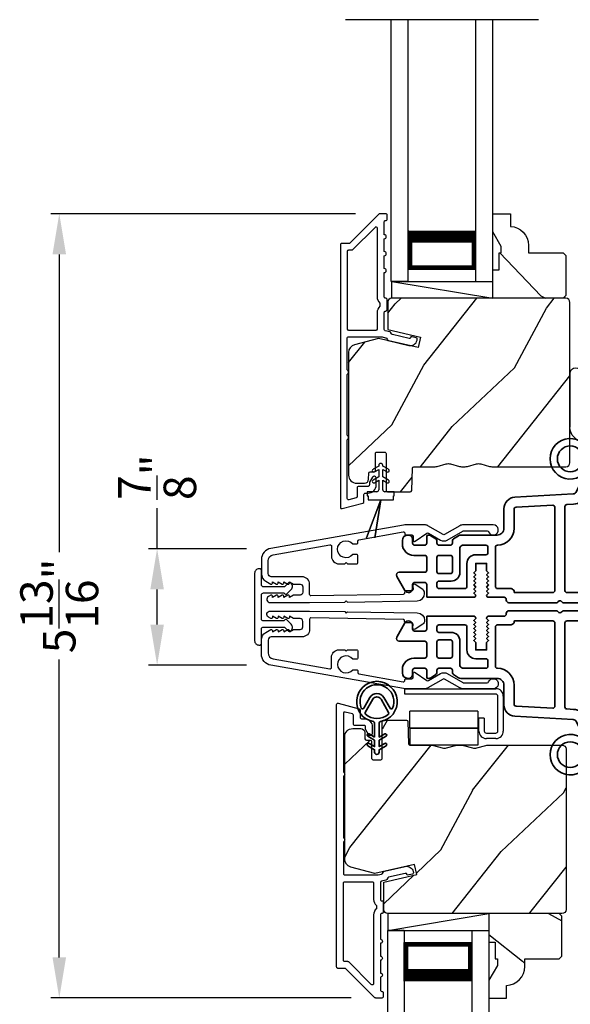
# Model space of a CAD drawing. Extents: x 0 to 102, y 0 to 44.
# Drawn here: x 54 to 58, y 27 to 35 of the extents above; entities that cross this region are included whole.
import ezdxf

# ---------------------------------------------------------------- set-up
doc = ezdxf.new("R2010")
doc.units = 0
doc.header["$LTSCALE"] = 2
doc.header["$MEASUREMENT"] = 0
doc.header["$PDMODE"] = 3
doc.layers.get('0').update_dxf_attribs({"linetype": 'CONTINUOUS'})
doc.layers.get('DEFPOINTS').update_dxf_attribs({"color": 3, "linetype": 'CONTINUOUS'})
doc.layers.add('Dim', color=7, linetype='CONTINUOUS')
doc.styles.get("Standard").update_dxf_attribs({"font": 'arial.ttf'})
doc.dimstyles.get("Standard").update_dxf_attribs({"dimtxt": 0.24, "dimasz": 0.3, "dimexe": 0.0625, "dimexo": 0.18, "dimgap": 0.09, "dimtad": 0, "dimdec": 4, "dimzin": 0, "dimdsep": 46, "dimlunit": 4, "dimtxsty": 'STANDARD', "dimcen": 0, "dimadec": 5, "dimazin": 0, "dimtfac": 1, "dimtdec": 4, "dimtofl": 0, "dimtmove": 0, "dimatfit": 3, "dimfxl": 1, "dimtolj": 1, "dimtzin": 0, "dimarcsym": 0})
pattern_1 = [(331.8699, (-86.99587, -27.38244), (-3.08047044, 1.8736867), [0.5, -4.5]), (321.5651, (-86.97755, -26.71187), (1.3289269, -0.4836882), [1.118034, -1.118034]), (313.4349, (-86.5244, -26.50056), (1.75154305, -1.3899984), [0.632456, -2.529822])]
pattern_2 = [(61.8699, (-85.86042, -28.3977), (-1.8736867, -3.08047044), [0.5, -4.5]), (51.5651, (-86.531, -28.37938), (0.4836882, 1.3289269), [1.118034, -1.118034]), (43.4349, (-86.7423, -27.92622), (1.3899984, 1.75154305), [0.632456, -2.529822])]

# ---------------------------------------------------------------- blocks, each defined once
blk = doc.blocks.new('*D318')
at = {"layer": 'DEFPOINTS', "color": 0, "transparency": 16777216}
for p in [(56.2627, 30.7564), (55.4213, 29.896), (56.2627, 29.896)]:
    blk.add_point(p, dxfattribs=at)
at = {"layer": 'Dim', "color": 0, "lineweight": -2, "transparency": 16777216}
for p, q in [((55.4213, 30.7564), (55.4213, 31.0564)), ((56.0827, 30.7564), (55.3588, 30.7564)), ((55.4213, 30.196), (55.4213, 30.4564)), ((56.0827, 29.896), (55.3588, 29.896))]:
    blk.add_line(p, q, dxfattribs=at)
at = {"layer": 'Dim', "color": 0, "transparency": 16777216}
for points in [[(55.3713, 30.4564), (55.4713, 30.4564), (55.4213, 30.7564)], [(55.3713, 30.196), (55.4713, 30.196), (55.4213, 29.896)]]:
    blk.add_solid(points, dxfattribs=at)
at = {"layer": 'Dim', "color": 0, "transparency": 16777216, "insert": (55.4213, 31.2852), "char_height": 0.24, "attachment_point": 5, "rotation": 90}
blk.add_mtext('\\A1;{\\H1x;\\S7/8;}"', dxfattribs=at)
blk = doc.blocks.new('A$C0EC07B98')
for p, q in [((0, 0.4747), (0.7657, 0.4747)), ((0, 0.429), (0, 0.4747)), ((0.7657, 0.429), (0, 0.429)), ((0.7829, 0.1182), (0.7829, 0.4119)), ((0.8286, 0.4119), (0.8286, 0.1182)), ((0.6139, 0.2846), (0.0425, 0.2846)), ((0.0425, 0.1417), (0.0425, 0.2846)), ((0.6139, 0.2846), (0.6139, 0.1417)), ((0.6686, 0.2267), (0.6229, 0.2267)), ((0.6229, 0.1182), (0.6229, 0.2267)), ((0.6686, 0.2267), (0.6686, 0.1182)), ((0.0423, 0.1417), (0.6138, 0.1417)), ((0.0423, 0.1417), (0.0423, 0)), ((0.6139, 0.1417), (0.0425, 0.1417)), ((0.6138, 0.1417), (0.6138, 0)), ((0.6857, 0.101), (0.7657, 0.101)), ((0.7657, 0.0553), (0.6857, 0.0553)), ((0.6138, 0), (0.0423, 0))]:
    blk.add_line(p, q)
for centre, radius, start, end in [((0.7657, 0.4119), 0.0629, 0.00037, 89.99902), ((0.7657, 0.4119), 0.0171, 359.99756, 90.00356), ((0.6857, 0.1182), 0.0629, 180.00063, 269.99892), ((0.6857, 0.1182), 0.0171, 180.00073, 269.99591), ((0.7657, 0.1182), 0.0171, 270.00409, 359.99927), ((0.7657, 0.1182), 0.0629, 270.00098, 359.99963)]:
    blk.add_arc(centre, radius, start, end)
blk = doc.blocks.new('A$C3ADC6B63')
for p, q in [((0.8291, 0.2859), (0.8291, 0.6721)), ((0.9144, 0.6721), (0.9144, 0.2759)), ((0.2358, 0.2558), (0.799, 0.2558)), ((0.1404, 0.0953), (0.1404, 0.1605)), ((0.2257, 0.1605), (0.2257, 0.0942)), ((0.8091, 0.1705), (0.2358, 0.1705)), ((0.0251, 0.0853), (0.1304, 0.0853)), ((0, 0.0251), (0, 0.0602)), ((0.2487, 0.0608), (0.1923, 0.0176)), ((0.1404, 0), (0.0251, 0))]:
    blk.add_line(p, q)
for centre, radius, start, end in [((0.8718, 0.6721), 0.0426, 0.00001, 179.99999), ((0.2358, 0.1605), 0.0953, 89.99984, 179.99994), ((0.799, 0.2859), 0.0301, 270.00063, 359.99942), ((0.8091, 0.2759), 0.1053, 270.00009, 0.00012), ((0.2358, 0.1605), 0.01, 89.99658, 180.00132), ((0.0251, 0.0602), 0.0251, 89.99908, 180.00075), ((0.1304, 0.0953), 0.01, 270.00262, 359.99822), ((0.2358, 0.0942), 0.01, 179.99817, 257.16382), ((0.2257, 0.0502), 0.0351, 47.74104, 77.15757), ((0.2426, 0.0687), 0.01, 307.44517, 47.73774), ((0.0251, 0.0251), 0.0251, 180.00154, 269.99863), ((0.1404, 0.0853), 0.0853, 270.00045, 307.44492)]:
    blk.add_arc(centre, radius, start, end)
blk = doc.blocks.new('*D320')
at = {"layer": 'DEFPOINTS', "color": 0, "transparency": 16777216}
for p in [(57.0658, 33.2323), (54.6987, 27.4362), (57.0335, 27.4362)]:
    blk.add_point(p, dxfattribs=at)
at = {"layer": 'Dim', "color": 0, "lineweight": -2, "transparency": 16777216}
for p, q in [((56.8858, 33.2323), (54.6362, 33.2323)), ((54.6987, 32.9323), (54.6987, 30.7308)), ((54.6987, 27.7362), (54.6987, 29.9377)), ((56.8535, 27.4362), (54.6362, 27.4362))]:
    blk.add_line(p, q, dxfattribs=at)
at = {"layer": 'Dim', "color": 0, "transparency": 16777216}
for points in [[(54.6487, 32.9323), (54.7487, 32.9323), (54.6987, 33.2323)], [(54.6487, 27.7362), (54.7487, 27.7362), (54.6987, 27.4362)]]:
    blk.add_solid(points, dxfattribs=at)
at = {"layer": 'Dim', "color": 0, "transparency": 16777216, "insert": (54.6987, 30.3342), "char_height": 0.24, "attachment_point": 5, "rotation": 90}
blk.add_mtext('\\A1;5{\\H1x;\\S13/16;}"', dxfattribs=at)
blk = doc.blocks.new('A$C213E3FBD')
blk.add_lwpolyline([(0, 0.032, 0.414214), (0.032, 0), (0.531, 0, 0.414214), (0.563, 0.032), (0.563, 0.04, 0.414214), (0.553, 0.05), (0.445, 0.05, -0.414214), (0.43, 0.065), (0.43, 0.2205), (0.4601, 0.2506, 0.339454), (0.4617, 0.2626), (0.461, 0.2637, 0.493145), (0.4098, 0.2705), (0.3774, 0.2381, 0.414214), (0.3774, 0.2239), (0.385, 0.2164), (0.385, 0.065, -0.414214), (0.37, 0.05), (0.193, 0.05, -0.414214), (0.178, 0.065), (0.178, 0.2164), (0.1856, 0.2239, 0.414214), (0.1856, 0.2381), (0.1532, 0.2705, 0.493145), (0.102, 0.2637), (0.1013, 0.2626, 0.339454), (0.1029, 0.2506), (0.133, 0.2205), (0.133, 0.065, -0.414214), (0.118, 0.05), (0.01, 0.05, 0.414214), (0, 0.04)], format="xyb", close=True)
blk = doc.blocks.new('A$C5AAE0589')
blk.add_blockref('A$C213E3FBD', (0, 0))
blk = doc.blocks.new('A$C3DE365C7')
for p, q in [((0, 0), (0, 1.9342)), ((0.125, 0), (0.125, 1.9342)), ((0.625, 0), (0.625, 1.9342)), ((0.75, 0), (0.75, 1.9342)), ((0.125, 0.375), (0.125, 0.0893)), ((0.625, 0.0893), (0.625, 0.3753)), ((0.125, 0.0893), (0.625, 0.0893)), ((0.625, 0.0893), (0.625, 0.0893)), ((0.125, 0), (0, 0)), ((0.625, 0), (0.75, 0))]:
    blk.add_line(p, q)
for points, const_width in [([(0.125, 0.3303), (0.625, 0.3303)], 0.09), ([(0.14, 0.0893), (0.14, 0.3303)], 0.03), ([(0.61, 0.0893), (0.61, 0.3303)], 0.03), ([(0.14, 0.1044), (0.61, 0.1044)], 0.03)]:
    blk.add_lwpolyline(points, dxfattribs=dict(const_width=const_width))
blk = doc.blocks.new('A$C0691211F')
for p, q in [((0.0913, 0.53), (0.0493, 0.5058)), ((0.0913, 0.535), (0.0913, 0.53)), ((0.1213, 0.53), (0.1213, 0.535)), ((0.1633, 0.5058), (0.1213, 0.53)), ((0.0913, 0.45), (0.0493, 0.4258)), ((0.0603, 0.4867), (0.0913, 0.5046)), ((0.0913, 0.5046), (0.0913, 0.45)), ((0.1213, 0.5046), (0.1523, 0.4867)), ((0.1213, 0.45), (0.1213, 0.5046)), ((0.1633, 0.4258), (0.1213, 0.45)), ((0.0603, 0.4067), (0.0913, 0.4246)), ((0.0913, 0.4246), (0.0913, 0.355)), ((0.1213, 0.4246), (0.1523, 0.4067)), ((0.1213, 0.355), (0.1213, 0.4246)), ((0.0063, 0.34), (0.0063, 0.31)), ((0.0763, 0.34), (0.0063, 0.34)), ((0.0063, 0.31), (0.0123, 0.31)), ((0.0123, 0.31), (0.0123, 0.28)), ((0.2063, 0.34), (0.1363, 0.34)), ((0.2003, 0.31), (0.2063, 0.31)), ((0.2003, 0.28), (0.2003, 0.31)), ((0.2063, 0.31), (0.2063, 0.34)), ((0.1062, 0.2798), (0, 0)), ((0.0001, 0), (0.106, 0.2791)), ((0.0123, 0.28), (0.1062, 0.28)), ((0.106, 0.2791), (0.0624, 0)), ((0.0625, 0), (0.1063, 0.28)), ((0.1062, 0.28), (0.1062, 0.2798)), ((0.1063, 0.28), (0.2003, 0.28)), ((0, 0), (0.0001, 0)), ((0.0624, 0), (0.0625, 0))]:
    blk.add_line(p, q)
for centre, radius, start, end in [((0.1063, 0.535), 0.015, 0, 180), ((0.0548, 0.4962), 0.011, 120, 300), ((0.1578, 0.4962), 0.011, 240, 60), ((0.0548, 0.4162), 0.011, 120, 300), ((0.1578, 0.4162), 0.011, 240, 60), ((0.0763, 0.355), 0.015, 270, 0), ((0.1363, 0.355), 0.015, 180, 270)]:
    blk.add_arc(centre, radius, start, end)
blk = doc.blocks.new('A$C3b698112')
at = {"color": 7, "linetype": 'Continuous', "lineweight": 35}
blk.add_lwpolyline([(0.3138, 0.1319), (0.3153, 0.1337, -0.22177), (0.3191, 0.1355), (0.4058, 0.1355), (0.3871, 0.1032, 1.000044), (0.4053, 0.0927), (0.43, 0.1355), (0.4808, 0.1355), (0.4621, 0.1032, 1.000044), (0.4803, 0.0927), (0.505, 0.1355), (0.5155, 0.1355, 1.000008), (0.5155, 0.1645), (0.505, 0.1645), (0.4803, 0.2072, 1.000044), (0.4621, 0.1967), (0.4808, 0.1645), (0.43, 0.1645), (0.4053, 0.2072, 1.000044), (0.3871, 0.1967), (0.4058, 0.1645), (0.3191, 0.1645, -0.22177), (0.3153, 0.1663), (0.3138, 0.1681, 0.221778), (0.31, 0.1698), (0.2987, 0.1698, 15.051205), (0.2987, 0.1302), (0.31, 0.1302, 0.221778)], format="xyb", close=True, dxfattribs=at)
blk.add_circle((0.15, 0.15), 0.095, dxfattribs=at)
blk = doc.blocks.new('A$Ce439cf9e')
at = {"color": 7, "linetype": 'Continuous', "lineweight": 35}
for points in [[(0.2243, 0.055), (0.2243, 0.15, 0.414217), (0.2093, 0.165), (0.1343, 0.165, 0.414214), (0.1193, 0.15), (0.1193, 0.12, -0.767322), (0.0633, 0.105), (0.0027, 0.21, -0.577345), (0.02, 0.24), (0.2093, 0.24, 0.414217), (0.2243, 0.255), (0.2243, 0.35, 0.414217), (0.2093, 0.365), (0.1293, 0.365, -0.414211), (0.0443, 0.45), (0.0443, 0.475, -0.414203), (0.0843, 0.515), (0.0893, 0.515, -0.414206), (0.1193, 0.485), (0.1193, 0.455, 0.414214), (0.1343, 0.44), (0.2093, 0.44, 0.414217), (0.2243, 0.455), (0.2243, 0.505, -0.414198), (0.2343, 0.515), (0.2383, 0.515, -0.140562), (0.2542, 0.5104), (0.2922, 0.4867, -0.258606), (0.2993, 0.4739), (0.2993, 0.455, 0.414207), (0.3143, 0.44), (0.3993, 0.44, 0.414214), (0.4143, 0.455), (0.4143, 0.4739, -0.258588), (0.4213, 0.4867), (0.4594, 0.5104, -0.140562), (0.4753, 0.515), (0.7443, 0.515, 0.414222), (0.7943, 0.565), (0.7943, 0.71, -0.398127), (0.8747, 0.7949), (1.3051, 0.8187, 0.276546), (1.3307, 0.836), (1.3896, 0.9624, -0.291473), (1.4848, 1.023), (1.7198, 1.023, 0.414242), (1.7348, 1.038), (1.7348, 1.113, 0.414203), (1.7198, 1.128), (1.4698, 1.128, -0.414208), (1.4398, 1.158), (1.4398, 1.173, -0.414227), (1.4698, 1.203), (1.7463, 1.203, -0.267976), (1.7593, 1.1955, 0.57734), (1.7853, 1.1955, -0.267976), (1.7983, 1.203), (1.9338, 1.203, -1.000003), (1.9338, 1.128), (1.8248, 1.128, 0.414203), (1.8098, 1.113), (1.8098, 1.038, 0.414242), (1.8248, 1.023), (2.2438, 1.023, 0.414241), (2.2588, 1.038), (2.2588, 1.113, 0.414202), (2.2438, 1.128), (2.1443, 1.128, -1.000003), (2.1443, 1.203), (2.2703, 1.203, -0.267978), (2.2833, 1.1955, 0.577339), (2.3093, 1.1955, -0.267978), (2.3223, 1.203), (2.5975, 1.203, -0.606819), (2.6303, 1.1401), (2.5933, 1.0873, -0.733246), (2.5751, 1.093), (2.5751, 1.123, 0.414248), (2.5701, 1.128), (2.3488, 1.128, 0.414201), (2.3338, 1.113), (2.3338, 0.105, 0.414213), (2.3488, 0.09), (2.5698, 0.09, 0.414132), (2.5748, 0.095), (2.5748, 0.125, -0.733247), (2.593, 0.1307), (2.6299, 0.0779, -0.606817), (2.5972, 0.015), (2.3223, 0.015, -0.267911), (2.3093, 0.0225, 0.577339), (2.2833, 0.0225, -0.26791), (2.2703, 0.015), (1.2338, 0.015, -0.267909), (1.2208, 0.0225, 0.57734), (1.1948, 0.0225, -0.267913), (1.1818, 0.015), (0.8311, 0.015, -0.414206), (0.8113, 0.0348), (0.8113, 0.04, 0.414217), (0.7963, 0.055), (0.6813, 0.055, -0.414244), (0.6663, 0.07), (0.6663, 0.0718), (0.6811, 0.0867), (0.6663, 0.1015), (0.6811, 0.1164), (0.6663, 0.1312), (0.6811, 0.1461), (0.6663, 0.1609), (0.6811, 0.1758), (0.6663, 0.1906), (0.6811, 0.2055), (0.6663, 0.2203), (0.6811, 0.2351), (0.6663, 0.25), (0.6663, 0.305), (0.5863, 0.305), (0.5863, 0.25), (0.5714, 0.2351), (0.5863, 0.2203), (0.5714, 0.2055), (0.5863, 0.1906), (0.5714, 0.1758), (0.5863, 0.1609), (0.5714, 0.1461), (0.5863, 0.1312), (0.5714, 0.1164), (0.5863, 0.1015), (0.5714, 0.0867), (0.5863, 0.0718), (0.5863, 0.07, -0.414244), (0.5713, 0.055), (0.2243, 0.055, 0)], [(2.2438, 0.948, -0.414202), (2.2588, 0.933), (2.2588, 0.105, -0.414213), (2.2438, 0.09), (1.2603, 0.09, -0.414212), (1.2453, 0.105), (1.2453, 0.7261, -0.398117), (1.2594, 0.7411), (1.3093, 0.7438, 0.276548), (1.3986, 0.8043), (1.4576, 0.9307, -0.291483), (1.4848, 0.948), (2.2438, 0.948)], [(0.2993, 0.135), (0.2993, 0.16, -0.414234), (0.3143, 0.175), (0.4043, 0.175, 0.41421), (0.4693, 0.24), (0.4693, 0.4199, -0.258596), (0.4763, 0.4326), (0.4845, 0.4377, -0.140599), (0.4925, 0.44), (0.6613, 0.44, -0.414195), (0.6763, 0.425), (0.6763, 0.385, -0.414234), (0.6613, 0.37), (0.5863, 0.37, 0.41421), (0.5213, 0.305), (0.5213, 0.135, -0.414217), (0.5063, 0.12), (0.3143, 0.12, -0.414207), (0.2993, 0.135)], [(0.4143, 0.35), (0.4143, 0.245, -0.414214), (0.3993, 0.23), (0.3143, 0.23, -0.414207), (0.2993, 0.245), (0.2993, 0.35, -0.414207), (0.3143, 0.365), (0.3993, 0.365, -0.414214), (0.4143, 0.35)]]:
    blk.add_lwpolyline(points, format="xyb", dxfattribs=at)
blk.add_lwpolyline([(1.1544, 0.7353, -0.430499), (1.1703, 0.7203), (1.1703, 0.105, -0.414217), (1.1553, 0.09), (0.8713, 0.09, 0.414226), (0.8413, 0.12), (0.7463, 0.12, -0.414217), (0.7313, 0.135), (0.7313, 0.425, -0.410198), (0.7461, 0.44, 0.410178), (0.8693, 0.565), (0.8693, 0.7053, -0.398129), (0.8835, 0.7203)], format="xyb", close=True, dxfattribs=at)
at = {"xscale": -1, "rotation": 180}
blk.add_blockref('A$C3b698112', (1.1342, 1.2286), dxfattribs=at)
blk = doc.blocks.new('A$Cafdcb3b8')
at = {"color": 7, "linetype": 'Continuous', "lineweight": 35}
for points in [[(0.1324, 0.1282), (0.0919, 0.1516, 0.999978), (0.0819, 0.1342), (0.1324, 0.1051), (0.1324, 0.0581), (0.0919, 0.0815, 1.000037), (0.0819, 0.0642), (0.1324, 0.035), (0.1324, 0.0175, 1.000004), (0.1674, 0.0175), (0.1674, 0.035), (0.2179, 0.0642, 1.000039), (0.2079, 0.0815), (0.1674, 0.0581), (0.1674, 0.1051), (0.2179, 0.1342, 0.999981), (0.2079, 0.1516), (0.1674, 0.1282), (0.1674, 0.2325, -0.364455), (0.1757, 0.2424, 11.544322), (0.1241, 0.2424, -0.364437), (0.1324, 0.2325)], [(0.2653, 0.3422, 1.497261), (0.0345, 0.3422, 0.621751), (0.0524, 0.3411), (0.098, 0.42, -0.577337), (0.2018, 0.42), (0.2474, 0.3411, 0.621751)], [(0.2363, 0.3104, -0.351505), (0.2344, 0.298, -0.389138), (0.0655, 0.298, -0.351505), (0.0636, 0.3104), (0.1197, 0.4075, -0.577347), (0.1802, 0.4075)]]:
    blk.add_lwpolyline(points, format="xyb", close=True, dxfattribs=at)

msp = doc.modelspace()

# ---------------------------------------------------------------- hatches: boundary and pattern name
h = msp.add_hatch()
h.set_pattern_fill('WOOD2', color=256, angle=115, style=0)
h.set_pattern_definition(pattern_1)
h.paths.add_polyline_path([(58.43917, 32.92363), (58.41917, 32.94363), (58.16517, 32.94363), (58.16517, 32.99872, 0.4037891), (58.03017, 33.13863), (58.03017, 33.23263), (57.90017, 33.23263), (57.90017, 33.09975), (57.96317, 32.99063), (57.96317, 32.94363), (57.94717, 32.94363), (57.94717, 32.81863), (57.90017, 32.81863), (57.90017, 32.73263), (57.90017, 32.60763), (58.41917, 32.60763), (58.43917, 32.62763)])
h = msp.add_hatch()
h.set_pattern_fill('WOOD2', color=256, angle=205, style=0)
h.set_pattern_definition(pattern_2)
edge = h.paths.add_edge_path()
edge.add_line((56.89517, 31.24063), (56.95357, 31.24063))
edge.add_arc((56.95357, 31.27063), 0.03, 270.000363, 357.999068)
edge.add_line((56.98356, 31.26958), (56.98518, 31.31598))
edge.add_arc((56.99517, 31.31563), 0.01, 89.999859, 177.996691, ccw=False)
edge.add_line((56.99517, 31.32563), (57.02417, 31.32563))
edge.add_arc((57.02417, 31.33563), 0.01, 270.006796, 359.993204)
edge.add_line((57.03417, 31.33563), (57.03417, 31.46063))
edge.add_arc((57.04417, 31.46063), 0.01, 89.997001, 180.00468, ccw=False)
edge.add_line((57.04417, 31.47063), (57.10217, 31.47063))
edge.add_arc((57.10217, 31.46063), 0.01, -0.00468, 90.00468, ccw=False)
edge.add_line((57.11217, 31.46063), (57.11217, 31.18763))
edge.add_arc((57.12217, 31.18763), 0.01, 180.006796, 269.991523)
edge.add_line((57.12217, 31.17763), (57.2914, 31.17763))
edge.add_arc((57.2914, 31.18763), 0.01, 269.999086, 358.005266)
edge.add_line((57.30139, 31.18728), (57.30718, 31.35297))
edge.add_arc((57.31717, 31.35263), 0.01, 89.999086, 178.005266, ccw=False)
edge.add_line((57.31717, 31.36263), (57.47399, 31.36263))
edge.add_arc((57.474, 31.4226), 0.05997, 269.993525, 285.525785)
edge.add_line((57.49005, 31.36481), (57.55611, 31.38317))
edge.add_arc((57.57217, 31.32537), 0.05999, 74.4724, 105.5276, ccw=False)
edge.add_line((57.58823, 31.38317), (57.65429, 31.36481))
edge.add_arc((57.67034, 31.4226), 0.05997, 254.474215, 270.006475)
edge.add_line((57.67035, 31.36263), (57.69688, 31.36263))
edge.add_arc((57.69688, 31.42261), 0.05998, 269.998084, 285.503341)
edge.add_line((57.71292, 31.36481), (57.77913, 31.38317))
edge.add_arc((57.79517, 31.32536), 0.06, 74.498645, 105.501355, ccw=False)
edge.add_line((57.8112, 31.38317), (57.87742, 31.36481))
edge.add_arc((57.89345, 31.42261), 0.05998, 254.496659, 270)
edge.add_line((57.89345, 31.36263), (58.44017, 31.36263))
edge.add_arc((58.44017, 31.39263), 0.03, 270.000505, 359.998375)
edge.add_line((58.47017, 31.39263), (58.47017, 32.57763))
edge.add_arc((58.44017, 32.57763), 0.03, 0.000505, 89.999495)
edge.add_line((58.44017, 32.60763), (57.15417, 32.60763))
edge.add_arc((57.15417, 32.57763), 0.03, 90.001222, 179.998778)
edge.add_line((57.12417, 32.57763), (57.12417, 32.37621))
edge.add_line((57.12417, 32.37621), (57.36717, 32.32011))
edge.add_line((57.36717, 32.32011), (57.34962, 32.24411))
edge.add_line((57.34962, 32.24411), (57.05717, 32.31163))
edge.add_line((57.05717, 32.31163), (56.87964, 32.26406))
edge.add_arc((56.89517, 32.2061), 0.06, 104.999295, 180.00124)
edge.add_line((56.83517, 32.2061), (56.83517, 31.30063))
edge.add_arc((56.89517, 31.30063), 0.06, 180.000266, 269.999734)
h = msp.add_hatch()
h.set_pattern_fill('WOOD2', color=256, angle=205, style=0)
h.set_pattern_definition(pattern_2)
edge = h.paths.add_edge_path()
edge.add_line((56.86666, 29.42708), (56.92506, 29.42708))
edge.add_arc((56.92506, 29.39708), 0.03, 2.000932, 89.999637, ccw=False)
edge.add_line((56.95505, 29.39812), (56.95667, 29.35173))
edge.add_arc((56.96666, 29.35208), 0.01, 182.003309, 270.000141)
edge.add_line((56.96666, 29.34208), (56.99566, 29.34208))
edge.add_arc((56.99566, 29.33207), 0.01, 0.006796, 89.993204, ccw=False)
edge.add_line((57.00566, 29.33208), (57.00566, 29.20708))
edge.add_arc((57.01566, 29.20708), 0.01, 179.99532, 270.002999)
edge.add_line((57.01566, 29.19708), (57.07366, 29.19708))
edge.add_arc((57.07366, 29.20708), 0.01, 269.99532, 360.00468)
edge.add_line((57.08366, 29.20708), (57.08366, 29.48008))
edge.add_arc((57.09366, 29.48008), 0.01, 90.008477, 179.993204, ccw=False)
edge.add_line((57.09366, 29.49008), (57.26289, 29.49008))
edge.add_arc((57.26289, 29.48008), 0.01, 1.994734, 90.000914, ccw=False)
edge.add_line((57.27288, 29.48042), (57.27867, 29.31473))
edge.add_arc((57.28866, 29.31508), 0.01, 181.994734, 270.000914)
edge.add_line((57.28866, 29.30508), (57.44548, 29.30508))
edge.add_arc((57.44549, 29.24511), 0.05997, 74.474215, 90.006475, ccw=False)
edge.add_line((57.46154, 29.30289), (57.5276, 29.28454))
edge.add_arc((57.54366, 29.34233), 0.05999, 254.4724, 285.5276)
edge.add_line((57.55972, 29.28454), (57.62578, 29.30289))
edge.add_arc((57.64183, 29.24511), 0.05997, 89.993525, 105.525785, ccw=False)
edge.add_line((57.64184, 29.30508), (57.66837, 29.30508))
edge.add_arc((57.66838, 29.2451), 0.05998, 74.496659, 90.001916, ccw=False)
edge.add_line((57.68441, 29.30289), (57.75063, 29.28453))
edge.add_arc((57.76666, 29.34234), 0.06, 254.498645, 285.501355)
edge.add_line((57.78269, 29.28453), (57.84891, 29.30289))
edge.add_arc((57.86494, 29.2451), 0.05998, 90, 105.503341, ccw=False)
edge.add_line((57.86494, 29.30508), (58.41166, 29.30508))
edge.add_arc((58.41166, 29.27508), 0.03, 0.001625, 89.999495, ccw=False)
edge.add_line((58.44166, 29.27508), (58.44166, 28.09008))
edge.add_arc((58.41166, 28.09008), 0.03, 270.000505, 359.999495, ccw=False)
edge.add_line((58.41166, 28.06008), (57.12566, 28.06008))
edge.add_arc((57.12566, 28.09008), 0.03, 180.001222, 269.998778, ccw=False)
edge.add_line((57.09566, 28.09008), (57.09566, 28.29149))
edge.add_line((57.09566, 28.29149), (57.33866, 28.34759))
edge.add_line((57.33866, 28.34759), (57.32111, 28.42359))
edge.add_line((57.32111, 28.42359), (57.02866, 28.35608))
edge.add_line((57.02866, 28.35608), (56.85113, 28.40364))
edge.add_arc((56.86666, 28.4616), 0.06, 179.99876, 255.000705, ccw=False)
edge.add_line((56.80666, 28.4616), (56.80666, 29.36708))
edge.add_arc((56.86666, 29.36708), 0.06, 90.000266, 179.999734, ccw=False)
h = msp.add_hatch()
h.set_pattern_fill('WOOD2', color=256, angle=115, style=0)
h.set_pattern_definition(pattern_1)
h.paths.add_polyline_path([(58.41066, 27.74408), (58.39066, 27.72408), (58.13666, 27.72408), (58.13666, 27.66899, -0.4037891), (58.00166, 27.52908), (58.00166, 27.43508), (57.87166, 27.43508), (57.87166, 27.56796), (57.93466, 27.67708), (57.93466, 27.72408), (57.91866, 27.72408), (57.91866, 27.84908), (57.87166, 27.84908), (57.87166, 27.93508), (57.87166, 28.06008), (58.39066, 28.06008), (58.41066, 28.04008)])

# ---------------------------------------------------------------- linework, layer by layer
for p, q in [((58.23853, 34.66686), (56.81181, 34.66686)), ((57.15417, 32.60763), (57.15417, 32.73263)), ((57.15417, 32.73263), (57.90017, 32.73263)), ((57.15417, 32.73263), (57.90017, 32.60763)), ((57.12566, 28.06008), (57.12566, 27.93508)), ((57.12566, 27.93508), (57.87166, 28.06008)), ((57.12566, 27.93508), (57.87166, 27.93508))]:
    msp.add_line(p, q)
for points in [[(56.77517, 33.00263), (56.77517, 31.06263, 0.4931454), (56.78776, 31.05297), (56.94176, 31.09423, 0.3394543), (56.94917, 31.10389), (56.94917, 31.15763, -0.4142136), (56.95917, 31.16763), (56.97917, 31.16763, 0.4142136), (57.03917, 31.22763), (57.03917, 31.27763, 0.767327), (57.01118, 31.28513), (56.99051, 31.24933, 0.1316525), (56.98917, 31.24433), (56.98917, 31.22763, -0.4142136), (56.97917, 31.21763), (56.90917, 31.21763, 0.4142136), (56.89917, 31.20763), (56.89917, 31.14226, -0.3394543), (56.89176, 31.1326), (56.83776, 31.11813, -0.4931454), (56.82517, 31.12779), (56.82517, 31.56064, 0.5773503), (56.82517, 31.59528), (56.82517, 32.04497, 0.5773503), (56.82517, 32.07961), (56.82517, 32.31263, -0.4142136), (56.83517, 32.32263), (57.08046, 32.32263, -0.0567841), (57.08271, 32.32237), (57.10821, 32.31648, -0.1989124), (57.11444, 32.31204), (57.12215, 32.29969, 0.1989124), (57.12839, 32.29525), (57.28142, 32.25992, 0.4142136), (57.34138, 32.29739), (57.34277, 32.30338, 0.4142136), (57.33527, 32.31538), (57.2963, 32.32437), (57.29491, 32.31838, -0.4142136), (57.28292, 32.31088), (57.15981, 32.33931, -0.1989124), (57.15358, 32.34375), (57.14587, 32.3561, 0.1989124), (57.13964, 32.36054), (57.10656, 32.36818, -0.3492156), (57.09881, 32.37792), (57.09881, 32.50325, -0.4142136), (57.10881, 32.51325), (57.10981, 32.51325, 0.4142136), (57.11981, 32.52325), (57.11981, 32.59761, 0.370395), (57.11132, 32.60749), (57.10881, 32.60749, -0.4142136), (57.09881, 32.61749), (57.09881, 32.79763, 1), (57.09881, 32.82763), (57.09881, 32.92263, 1), (57.09881, 32.95263), (57.09881, 33.04763, 1), (57.09881, 33.07763), (57.09881, 33.17263, -0.4142136), (57.10881, 33.18263), (57.11017, 33.18263, 0.4142136), (57.12017, 33.19263), (57.12017, 33.22263, 0.4142136), (57.11017, 33.23263), (57.06581, 33.23263, 0.1989124), (57.05874, 33.2297), (56.84459, 33.01556, -0.1989124), (56.83752, 33.01263), (56.78517, 33.01263, 0.4142136)], [(58.41917, 32.60763), (57.90017, 32.60763), (57.90017, 32.81863), (57.94717, 32.81863), (57.94717, 32.94363), (57.96317, 32.94363), (57.96317, 32.99063), (57.90017, 33.09975), (57.90017, 33.23263), (58.03017, 33.23263), (58.03017, 33.13863, -0.4037891), (58.16517, 32.99872), (58.16517, 32.94363), (58.41917, 32.94363), (58.43917, 32.92363), (58.43917, 32.62763)], [(57.03881, 32.37263, 0.4142136), (57.04881, 32.38263), (57.04881, 32.50337, -0.2192166), (57.06981, 32.54896), (57.06981, 32.5719, -0.2192166), (57.04881, 32.61749), (57.04881, 33.12492, 0.6681786), (57.03174, 33.13199), (56.8653, 32.96556, -0.1989124), (56.85823, 32.96263), (56.83517, 32.96263, 0.4142136), (56.82517, 32.95263), (56.82517, 32.38263, 0.4142136), (56.83517, 32.37263)], [(56.98356, 31.26958), (56.98518, 31.31598, -0.4040101), (56.99517, 31.32563), (57.02417, 31.32563, 0.4141441), (57.03417, 31.33563), (57.03417, 31.46063, -0.4142528), (57.04417, 31.47063), (57.10217, 31.47063, -0.4142614), (57.11217, 31.46063), (57.11217, 31.18763, 0.4141355), (57.12217, 31.17763), (57.2914, 31.17763, 0.4040576), (57.30139, 31.18728), (57.30718, 31.35297, -0.4040576), (57.31717, 31.36263), (57.47399, 31.36263, 0.0678762), (57.49005, 31.36481), (57.55611, 31.38317, -0.1363394), (57.58823, 31.38317), (57.65429, 31.36481, 0.0678762), (57.67035, 31.36263), (57.69688, 31.36263, 0.0677579), (57.71292, 31.36481), (57.77913, 31.38317, -0.1361061), (57.8112, 31.38317), (57.87742, 31.36481, 0.0677495), (57.89345, 31.36263), (58.44017, 31.36263, 0.4142027), (58.47017, 31.39263), (58.47017, 32.57763, 0.4142084), (58.44017, 32.60763), (57.15417, 32.60763, 0.4142011), (57.12417, 32.57763), (57.12417, 32.37621), (57.36717, 32.32011), (57.34962, 32.24411), (57.05717, 32.31163), (56.87964, 32.26406, 0.3394637), (56.83517, 32.2061), (56.83517, 31.30063, 0.4142108), (56.89517, 31.24063), (56.95357, 31.24063, 0.4040197)], [(56.25585, 30.35832), (56.54764, 30.35832), (56.80656, 30.36248), (56.81656, 30.37264), (56.82656, 30.3628), (57.34257, 30.37108, 0.4095198), (57.39669, 30.42608), (57.39669, 30.42956, 0.2505083), (57.38336, 30.4545), (57.3263, 30.49262, 0.6048173), (57.31075, 30.48414), (57.31121, 30.45559, -0.4142136), (57.30137, 30.44543), (57.25937, 30.44476, 0.4142136), (57.24954, 30.4346), (57.24962, 30.4296, -0.4142136), (57.23978, 30.41944), (56.5578, 30.40849, -0.4189229), (56.54764, 30.41849), (56.54764, 30.49332, 0.4142136), (56.49164, 30.54932), (56.26464, 30.54932, -0.4142136), (56.24164, 30.57232), (56.24164, 30.66699, -0.3639702), (56.27883, 30.71131), (56.69725, 30.78509, -0.4663077), (56.70898, 30.77524), (56.70898, 30.70001, 0.4142136), (56.76398, 30.64501), (56.80664, 30.64501), (56.81664, 30.65501), (56.82664, 30.64501), (56.89398, 30.64501, 0.4142136), (56.90398, 30.65501), (56.90398, 30.70367, 0.4142136), (56.89398, 30.71367), (56.86569, 30.71367, -2.8641624), (56.86569, 30.79167), (56.89398, 30.79167, 0.4142136), (56.90398, 30.80167), (56.90398, 30.81315, -0.3639702), (56.91225, 30.823), (57.23891, 30.8806, -0.4663077), (57.25064, 30.87075), (57.25064, 30.86832, 0.4142136), (57.26064, 30.85832), (57.30264, 30.85832, -0.4142136), (57.31264, 30.84832), (57.31264, 30.81977, 0.6080867), (57.32841, 30.8116), (57.41416, 30.87212, -0.2924817), (57.42492, 30.87261), (57.51464, 30.82081, 0.2679492), (57.56464, 30.82081), (57.67927, 30.88698, -0.1316525), (57.68427, 30.88832), (57.86003, 30.88832, -0.3075529), (57.86932, 30.88201, 1.8883073), (57.90418, 30.93332), (57.68293, 30.93332, 0.1316525), (57.65793, 30.92662), (57.54464, 30.86122, -0.2679492), (57.53464, 30.86122), (57.42136, 30.92662, 0.1316525), (57.39636, 30.93332), (57.25918, 30.93332, 0.0436609), (57.24095, 30.93173), (56.26188, 30.75909, 0.3639702), (56.19164, 30.67538), (56.19164, 30.5716, 0.2679492), (56.22314, 30.51704), (56.26064, 30.49539, 0.5773503), (56.27264, 30.50232), (56.27264, 30.51271), (56.30264, 30.49539, 0.5773503), (56.31464, 30.50232), (56.31464, 30.51271), (56.34464, 30.49539, 0.5773503), (56.35664, 30.50232), (56.35664, 30.51271), (56.38664, 30.49539, 0.5773503), (56.39864, 30.50232), (56.39864, 30.51271), (56.42864, 30.49539, 0.1316525), (56.43264, 30.49432), (56.47764, 30.49432, -0.4142136), (56.49764, 30.47432), (56.49764, 30.43432, -0.4142136), (56.47764, 30.41432), (56.43264, 30.41432, 0.1316525), (56.42864, 30.41325), (56.39864, 30.39593), (56.39864, 30.40632, 0.5773503), (56.38664, 30.41325), (56.35664, 30.39593), (56.35664, 30.40632, 0.5773503), (56.34464, 30.41325), (56.31464, 30.39593), (56.31464, 30.40632, 0.5773503), (56.30264, 30.41325), (56.27264, 30.39593), (56.27264, 30.40632, 0.5773503), (56.26064, 30.41325), (56.24375, 30.4035, 0.767327)], [(56.25585, 30.29579), (56.54764, 30.29579), (56.80656, 30.29164), (56.81656, 30.28148), (56.82656, 30.29132), (57.34257, 30.28303, -0.4095198), (57.39669, 30.22804), (57.39669, 30.22456, -0.2505083), (57.38336, 30.19962), (57.3263, 30.1615, -0.6048173), (57.31075, 30.16997), (57.31121, 30.19853, 0.4142136), (57.30137, 30.20869), (57.25937, 30.20936, -0.4142136), (57.24954, 30.21952), (57.24962, 30.22452, 0.4142136), (57.23978, 30.23468), (56.5578, 30.24563, 0.4189229), (56.54764, 30.23563), (56.54764, 30.16079, -0.4142136), (56.49164, 30.10479), (56.26464, 30.10479, 0.4142136), (56.24164, 30.08179), (56.24164, 29.98713, 0.3639702), (56.27883, 29.94281), (56.69725, 29.86903, 0.4663077), (56.70898, 29.87888), (56.70898, 29.95411, -0.4142136), (56.76398, 30.00911), (56.80664, 30.00911), (56.81664, 29.99911), (56.82664, 30.00911), (56.89398, 30.00911, -0.4142136), (56.90398, 29.99911), (56.90398, 29.95045, -0.4142136), (56.89398, 29.94045), (56.86569, 29.94045, 2.8641624), (56.86569, 29.86245), (56.89398, 29.86245, -0.4142136), (56.90398, 29.85245), (56.90398, 29.84097, 0.3639702), (56.91225, 29.83112), (57.23891, 29.77352, 0.4663077), (57.25064, 29.78337), (57.25064, 29.78579, -0.4142136), (57.26064, 29.79579), (57.30264, 29.79579, 0.4142136), (57.31264, 29.80579), (57.31264, 29.83435, -0.6080867), (57.32841, 29.84252), (57.41416, 29.782, 0.2924817), (57.42492, 29.78151), (57.51464, 29.83331, -0.2679492), (57.56464, 29.83331), (57.67927, 29.76713, 0.1316525), (57.68427, 29.76579), (57.86003, 29.76579, 0.3075529), (57.86932, 29.77211, -1.8883073), (57.90418, 29.72079), (57.68293, 29.72079, -0.1316525), (57.65793, 29.72749), (57.54464, 29.7929, 0.2679492), (57.53464, 29.7929), (57.42136, 29.72749, -0.1316525), (57.39636, 29.72079), (57.25918, 29.72079, -0.0436609), (57.24095, 29.72239), (56.26188, 29.89503, -0.3639702), (56.19164, 29.97873), (56.19164, 30.08251, -0.2679492), (56.22314, 30.13707), (56.26064, 30.15872, -0.5773503), (56.27264, 30.15179), (56.27264, 30.1414), (56.30264, 30.15872, -0.5773503), (56.31464, 30.15179), (56.31464, 30.1414), (56.34464, 30.15872, -0.5773503), (56.35664, 30.15179), (56.35664, 30.1414), (56.38664, 30.15872, -0.5773503), (56.39864, 30.15179), (56.39864, 30.1414), (56.42864, 30.15872, -0.1316525), (56.43264, 30.15979), (56.47764, 30.15979, 0.4142136), (56.49764, 30.17979), (56.49764, 30.21979, 0.4142136), (56.47764, 30.23979), (56.43264, 30.23979, -0.1316525), (56.42864, 30.24087), (56.39864, 30.25819), (56.39864, 30.24779, -0.5773503), (56.38664, 30.24087), (56.35664, 30.25819), (56.35664, 30.24779, -0.5773503), (56.34464, 30.24087), (56.31464, 30.25819), (56.31464, 30.24779, -0.5773503), (56.30264, 30.24087), (56.27264, 30.25819), (56.27264, 30.24779, -0.5773503), (56.26064, 30.24087), (56.24375, 30.25062, -0.767327)], [(56.74666, 27.66508), (56.74666, 29.60508, -0.4931454), (56.75925, 29.61474), (56.91325, 29.57347, -0.3394543), (56.92066, 29.56381), (56.92066, 29.51008, 0.4142136), (56.93066, 29.50008), (56.95066, 29.50008, -0.4142136), (57.01066, 29.44008), (57.01066, 29.39008, -0.767327), (56.98267, 29.38258), (56.962, 29.41838, -0.1316525), (56.96066, 29.42338), (56.96066, 29.44008, 0.4142136), (56.95066, 29.45008), (56.88066, 29.45008, -0.4142136), (56.87066, 29.46008), (56.87066, 29.52545, 0.3394543), (56.86325, 29.5351), (56.80925, 29.54957, 0.4931454), (56.79666, 29.53991), (56.79666, 29.10706, -0.5773503), (56.79666, 29.07242), (56.79666, 28.62273, -0.5773503), (56.79666, 28.58809), (56.79666, 28.35508, 0.4142136), (56.80666, 28.34508), (57.05195, 28.34508, 0.0567841), (57.0542, 28.34533), (57.0797, 28.35122, 0.1989124), (57.08593, 28.35566), (57.09365, 28.36801, -0.1989124), (57.09988, 28.37246), (57.25291, 28.40779, -0.4142136), (57.31287, 28.37031), (57.31426, 28.36432, -0.4142136), (57.30676, 28.35233), (57.26779, 28.34333), (57.26641, 28.34932, 0.4142136), (57.25441, 28.35682), (57.1313, 28.3284, 0.1989124), (57.12507, 28.32395), (57.11736, 28.31161, -0.1989124), (57.11113, 28.30716), (57.07805, 28.29952, 0.3492156), (57.0703, 28.28978), (57.0703, 28.16445, 0.4142136), (57.0803, 28.15445), (57.0813, 28.15445, -0.4142136), (57.0913, 28.14445), (57.0913, 28.07009, -0.370395), (57.08281, 28.06021), (57.0803, 28.06021, 0.4142136), (57.0703, 28.05021), (57.0703, 27.87008, -1), (57.0703, 27.84008), (57.0703, 27.74508, -1), (57.0703, 27.71508), (57.0703, 27.62008, -1), (57.0703, 27.59008), (57.0703, 27.49508, 0.4142136), (57.0803, 27.48508), (57.08166, 27.48508, -0.4142136), (57.09166, 27.47508), (57.09166, 27.44508, -0.4142136), (57.08166, 27.43508), (57.0373, 27.43508, -0.1989124), (57.03023, 27.438), (56.81609, 27.65215, 0.1989124), (56.80901, 27.65508), (56.75666, 27.65508, -0.4142136)], [(57.28866, 29.30508), (57.44548, 29.30508, -0.0678762), (57.46154, 29.30289), (57.5276, 29.28454, 0.1363394), (57.55972, 29.28454), (57.62578, 29.30289, -0.0678762), (57.64184, 29.30508), (57.66837, 29.30508, -0.0677579), (57.68441, 29.30289), (57.75063, 29.28453, 0.1361061), (57.78269, 29.28453), (57.84891, 29.30289, -0.0677495), (57.86494, 29.30508), (58.41166, 29.30508, -0.4142027), (58.44166, 29.27508), (58.44166, 28.09008, -0.4142084), (58.41166, 28.06008), (57.12566, 28.06008, -0.4142011), (57.09566, 28.09008), (57.09566, 28.29149), (57.33866, 28.34759), (57.32111, 28.42359), (57.02866, 28.35608), (56.85113, 28.40364, -0.3394637), (56.80666, 28.4616), (56.80666, 29.36708, -0.4142108), (56.86666, 29.42708), (56.92506, 29.42708, -0.4040197), (56.95505, 29.39812), (56.95667, 29.35173, 0.4040101), (56.96666, 29.34208), (56.99566, 29.34208, -0.4141441), (57.00566, 29.33208), (57.00566, 29.20708, 0.4142528), (57.01566, 29.19708), (57.07366, 29.19708, 0.4142614), (57.08366, 29.20708), (57.08366, 29.48008, -0.4141355), (57.09366, 29.49008), (57.26289, 29.49008, -0.4040576), (57.27288, 29.48042), (57.27867, 29.31473, 0.4040576)], [(57.0103, 28.29508, -0.4142136), (57.0203, 28.28508), (57.0203, 28.16434, 0.2192166), (57.0413, 28.11874), (57.0413, 28.09581, 0.2192166), (57.0203, 28.05021), (57.0203, 27.54279, -0.6681786), (57.00323, 27.53572), (56.8368, 27.70215, 0.1989124), (56.82972, 27.70508), (56.80666, 27.70508, -0.4142136), (56.79666, 27.71508), (56.79666, 28.28508, -0.4142136), (56.80666, 28.29508)], [(58.39066, 28.06008), (57.87166, 28.06008), (57.87166, 27.84908), (57.91866, 27.84908), (57.91866, 27.72408), (57.93466, 27.72408), (57.93466, 27.67708), (57.87166, 27.56796), (57.87166, 27.43508), (58.00166, 27.43508), (58.00166, 27.52908, 0.4037891), (58.13666, 27.66899), (58.13666, 27.72408), (58.39066, 27.72408), (58.41066, 27.74408), (58.41066, 28.04008)]]:
    msp.add_lwpolyline(points, format="xyb", close=True)

# ---------------------------------------------------------------- block references
for name, p in [('A$C3DE365C7', (57.15017, 32.73263)), ('A$Ce439cf9e', (57.18852, 30.34246)), ('A$C0691211F', (56.96689, 30.83763)), ('A$Cafdcb3b8', (56.89473, 29.23619))]:
    msp.add_blockref(name, p)
at = {"xscale": -1}
msp.add_blockref('A$C3ADC6B63', (59.38459, 31.3786), dxfattribs=at)
at = {"rotation": 270}
msp.add_blockref('A$C5AAE0589', (56.14164, 30.60771), dxfattribs=at)
at = {"xscale": -1, "rotation": 180}
for name, p in [('A$Ce439cf9e', (57.18852, 30.31309)), ('A$C3DE365C7', (57.12166, 27.93508))]:
    msp.add_blockref(name, p, dxfattribs=at)
at = {"xscale": 0.877714200000014, "yscale": 0.877714200000014, "zscale": 0.877714200000014}
msp.add_blockref('A$C0EC07B98', (57.25104, 29.30508), dxfattribs=at)

# ---------------------------------------------------------------- dimensions: what is measured, and where the dimension line sits
at = {"layer": 'Dim'}
dim = msp.add_linear_dim(base=(54.6987, 27.43618), p1=(57.06581, 33.23229), p2=(57.03347, 27.43618), angle=90, dimstyle='STANDARD', override={"dimpost": '\\X'}, dxfattribs=at)
dim.commit()
dim.dimension.update_dxf_attribs({"geometry": '*D320', "text_midpoint": (54.6987, 30.33423)})
dim = msp.add_linear_dim(base=(55.42127, 29.89598), p1=(56.26272, 30.75644), p2=(56.26272, 29.89598), angle=90, dimstyle='STANDARD', override={"dimpost": '\\X'}, dxfattribs=at)
dim.commit()
dim.dimension.update_dxf_attribs({"geometry": '*D318', "text_midpoint": (55.42127, 31.28519), "dimtype": 160})

doc.saveas('drawing.dxf')
